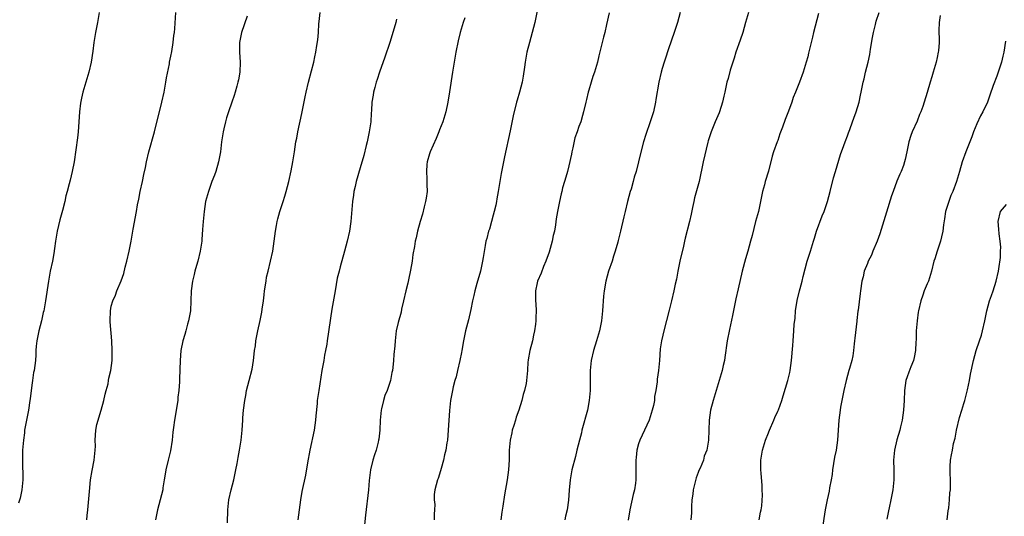
# Model space of a CAD drawing. Units: inches. Extents: x 2595000 to 2598000, y 1539000 to 1542000.
# Drawn here: x 2595145 to 2595343, y 1540674 to 1540774 of the extents above; entities that cross this region are included whole.
import ezdxf

# ---------------------------------------------------------------- set-up
doc = ezdxf.new("R2010")
doc.units = ezdxf.units.IN
doc.header["$MEASUREMENT"] = 0
doc.layers.add('LD25951539_10ft', color=102, linetype='Continuous')

msp = doc.modelspace()

# ---------------------------------------------------------------- linework, layer by layer
at = {"layer": 'LD25951539_10ft'}
for points, elevation in [([(2595248.96, 1540777), (2595248.15, 1540773), (2595247.64, 1540771), (2595247.08, 1540769), (2595246.56, 1540767), (2595246.19, 1540765), (2595246.04, 1540764.04), (2595245.81, 1540762.19), (2595245.57, 1540761), (2595245.08, 1540759), (2595244.62, 1540757.38), (2595244.49, 1540757), (2595243.76, 1540754.24), (2595243.18, 1540751.18), (2595242.04, 1540745.96), (2595241.6, 1540743.6), (2595241.39, 1540742.61), (2595240.76, 1540739), (2595240.48, 1540737.52), (2595240.42, 1540737), (2595240.29, 1540736.29), (2595239.98, 1540735), (2595239.76, 1540734.25), (2595239.44, 1540733), (2595239, 1540731.43), (2595238.86, 1540731), (2595238.48, 1540729.52), (2595238.32, 1540729), (2595238.13, 1540728.13), (2595237.73, 1540725.73), (2595237.64, 1540725), (2595237.21, 1540723), (2595236.5, 1540720.5), (2595236.09, 1540719), (2595235.88, 1540718.12), (2595235.64, 1540717), (2595235.29, 1540715.29), (2595234.81, 1540713.19), (2595234.23, 1540711), (2595233.79, 1540709), (2595233.46, 1540707), (2595233.38, 1540706.62), (2595233.09, 1540705), (2595232.63, 1540703), (2595232.3, 1540701.7), (2595232.09, 1540701), (2595231.75, 1540699.75), (2595231.58, 1540699), (2595231.22, 1540697), (2595231.02, 1540694.98), (2595230.75, 1540691), (2595230.57, 1540689), (2595230.48, 1540688.48), (2595230.25, 1540687), (2595230.01, 1540686.01), (2595229.79, 1540685), (2595229.31, 1540683.31), (2595229.19, 1540682.81), (2595228.71, 1540681.29), (2595228.59, 1540681), (2595228.06, 1540679), (2595227.94, 1540678.06), (2595227.93, 1540677), (2595228.02, 1540676.02), (2595227.98, 1540675), (2595227.92, 1540674.08), (2595227.94, 1540673)], 7360), ([(2595160.54, 1540775), (2595160.2, 1540773), (2595159.81, 1540771), (2595159.46, 1540769), (2595159.26, 1540767.26), (2595158.97, 1540765), (2595158.51, 1540763), (2595157.88, 1540761), (2595157.27, 1540759), (2595157, 1540757.8), (2595156.8, 1540756.8), (2595156.59, 1540755), (2595156.48, 1540753), (2595156.35, 1540751), (2595156.21, 1540749.79), (2595155.52, 1540745), (2595155.14, 1540743), (2595154.72, 1540741.28), (2595154.56, 1540740.56), (2595154.14, 1540739), (2595153.87, 1540738.13), (2595153.63, 1540737), (2595153.17, 1540735.17), (2595152.66, 1540733.34), (2595152.11, 1540731), (2595151.78, 1540729), (2595151.57, 1540727.57), (2595151.44, 1540726.56), (2595151.15, 1540725), (2595150.73, 1540723), (2595150.36, 1540721), (2595149.76, 1540717), (2595149.42, 1540715), (2595149.33, 1540714.67), (2595148.96, 1540712.96), (2595148.46, 1540711), (2595148.05, 1540709), (2595147.92, 1540707.93), (2595147.86, 1540707), (2595147.82, 1540706.18), (2595147.73, 1540705), (2595147.47, 1540703), (2595147.39, 1540702.61), (2595147.13, 1540701), (2595147, 1540700.08), (2595146.68, 1540697.32), (2595146.65, 1540697), (2595146.35, 1540695), (2595145.69, 1540691.69), (2595145.58, 1540691), (2595145.52, 1540690.48), (2595145.32, 1540689), (2595145.16, 1540687), (2595145.12, 1540685), (2595145.16, 1540683.16), (2595145.2, 1540682.8), (2595145.23, 1540681), (2595145.03, 1540679), (2595144.65, 1540677.35), (2595144.35, 1540676.35)], 7300), ([(2595158.08, 1540673), (2595158.18, 1540673.82), (2595158.28, 1540675), (2595158.64, 1540678.64), (2595158.85, 1540681), (2595159.13, 1540682.87), (2595159.56, 1540685), (2595159.79, 1540687), (2595159.81, 1540687.81), (2595159.79, 1540689), (2595159.86, 1540691), (2595160.11, 1540692.11), (2595160.33, 1540693), (2595160.52, 1540693.48), (2595160.99, 1540695), (2595161.53, 1540697), (2595161.77, 1540698.23), (2595161.99, 1540699), (2595162.34, 1540700.34), (2595162.45, 1540701), (2595162.51, 1540701.49), (2595162.89, 1540703), (2595163.15, 1540705), (2595163.2, 1540707), (2595163.13, 1540709), (2595162.76, 1540712.76), (2595162.75, 1540713), (2595162.81, 1540715), (2595163, 1540715.97), (2595163.29, 1540717), (2595163.83, 1540718.17), (2595164.14, 1540719), (2595164.98, 1540721.02), (2595165.49, 1540722.51), (2595165.81, 1540723.81), (2595166.13, 1540725), (2595166.61, 1540727), (2595167.01, 1540729), (2595167.42, 1540731.42), (2595168.05, 1540735), (2595168.3, 1540736.3), (2595168.51, 1540737.49), (2595168.82, 1540739), (2595169.25, 1540741), (2595169.57, 1540742.43), (2595169.85, 1540743.85), (2595170.1, 1540745), (2595170.57, 1540747), (2595171.68, 1540751), (2595173.19, 1540757), (2595173.62, 1540759), (2595173.76, 1540759.76), (2595173.97, 1540761), (2595174.1, 1540761.9), (2595174.67, 1540764.67), (2595174.73, 1540765), (2595175, 1540766.23), (2595175.19, 1540767.19), (2595175.47, 1540769), (2595175.59, 1540770.41), (2595175.69, 1540771), (2595175.78, 1540771.78), (2595175.99, 1540775)], 7310), ([(2595190.3, 1540774.3), (2595189.16, 1540771), (2595188.78, 1540769), (2595188.77, 1540768.77), (2595188.8, 1540767), (2595188.92, 1540765), (2595188.81, 1540763), (2595188.55, 1540761.45), (2595188.45, 1540761), (2595188.21, 1540760.21), (2595187.9, 1540759), (2595187.7, 1540758.3), (2595187.21, 1540757), (2595186.53, 1540755), (2595186.19, 1540753.81), (2595185.94, 1540753), (2595185.6, 1540751.6), (2595185.46, 1540751), (2595185.15, 1540749), (2595184.92, 1540747), (2595184.58, 1540745), (2595184, 1540743), (2595183.74, 1540742.26), (2595183.24, 1540741), (2595182.51, 1540739), (2595181.97, 1540737), (2595181.64, 1540735), (2595181.44, 1540733), (2595181.36, 1540731.36), (2595181.32, 1540731), (2595181.28, 1540730.72), (2595181.19, 1540729), (2595180.88, 1540727), (2595180.38, 1540725), (2595180.11, 1540724.11), (2595179.82, 1540723), (2595179.69, 1540722.31), (2595179.32, 1540721), (2595179.07, 1540719), (2595179.02, 1540717), (2595178.9, 1540715), (2595178.53, 1540713), (2595178.32, 1540712.32), (2595177.96, 1540711), (2595177.78, 1540710.22), (2595177.35, 1540709), (2595176.96, 1540707), (2595176.82, 1540705), (2595176.68, 1540701.32), (2595176.7, 1540700.7), (2595176.58, 1540699), (2595176.39, 1540697.61), (2595176.36, 1540697), (2595175.68, 1540693), (2595175.52, 1540691.52), (2595175.37, 1540690.63), (2595175.22, 1540689), (2595174.87, 1540686.87), (2595174.41, 1540685), (2595173.96, 1540683), (2595173.85, 1540682.15), (2595173.65, 1540681), (2595173.39, 1540679.39), (2595173.34, 1540679), (2595172.83, 1540677), (2595172.28, 1540675), (2595171.91, 1540673)], 7320), ([(2595186.34, 1540672.34), (2595186.42, 1540675), (2595186.64, 1540677), (2595187.09, 1540679), (2595187.62, 1540681), (2595188.06, 1540683), (2595188.3, 1540684.3), (2595188.5, 1540685.5), (2595188.78, 1540687), (2595189.12, 1540689), (2595189.31, 1540691), (2595189.41, 1540693), (2595189.46, 1540693.46), (2595189.57, 1540695), (2595189.84, 1540697), (2595190.04, 1540697.96), (2595190.21, 1540699), (2595190.69, 1540701), (2595191.29, 1540703.29), (2595191.61, 1540705), (2595191.7, 1540706.3), (2595191.82, 1540707), (2595191.96, 1540707.96), (2595192.07, 1540709), (2595192.46, 1540711), (2595192.92, 1540713.08), (2595193.25, 1540714.75), (2595193.32, 1540715.32), (2595193.59, 1540717), (2595193.75, 1540718.25), (2595193.83, 1540719), (2595194.11, 1540721), (2595194.23, 1540721.77), (2595194.52, 1540723), (2595195.03, 1540725), (2595195.47, 1540727), (2595195.77, 1540729), (2595196.01, 1540731), (2595196.19, 1540732.19), (2595196.34, 1540733), (2595196.49, 1540733.51), (2595196.86, 1540735), (2595197.55, 1540737), (2595197.91, 1540738.09), (2595198.18, 1540739), (2595198.7, 1540741), (2595199.19, 1540743.19), (2595199.52, 1540745), (2595199.83, 1540747), (2595199.96, 1540747.96), (2595200.13, 1540749), (2595200.29, 1540749.71), (2595200.51, 1540751), (2595201.33, 1540754.67), (2595201.96, 1540758.04), (2595202.17, 1540759), (2595202.66, 1540761), (2595203.26, 1540763.26), (2595203.7, 1540765), (2595203.9, 1540766.1), (2595204.11, 1540767), (2595204.34, 1540768.34), (2595204.51, 1540769.49), (2595204.65, 1540771), (2595204.75, 1540772.75), (2595204.81, 1540773.19), (2595204.98, 1540775)], 7330), ([(2595220.32, 1540773.68), (2595220.19, 1540773), (2595219.89, 1540771.89), (2595219.02, 1540769), (2595217.98, 1540766.02), (2595216.91, 1540763), (2595216.46, 1540761.54), (2595216.26, 1540761), (2595215.95, 1540759.95), (2595215.72, 1540759), (2595215.64, 1540758.36), (2595215.4, 1540757), (2595215.3, 1540755.3), (2595215.25, 1540754.75), (2595215.15, 1540753), (2595214.87, 1540751), (2595214.47, 1540749), (2595214.26, 1540748.26), (2595213.77, 1540746.23), (2595213, 1540743.75), (2595212.24, 1540741), (2595212, 1540740), (2595211.79, 1540739), (2595211.7, 1540738.3), (2595211.51, 1540737), (2595211.15, 1540733), (2595210.87, 1540731), (2595210.45, 1540729), (2595209.91, 1540727), (2595209, 1540723.83), (2595208.78, 1540723), (2595208.44, 1540721.56), (2595207.98, 1540719), (2595207.34, 1540715.34), (2595206.4, 1540709), (2595206.32, 1540708.32), (2595206.08, 1540707), (2595205.89, 1540706.11), (2595205.72, 1540705), (2595205.35, 1540703), (2595204.69, 1540699), (2595204.41, 1540697), (2595204.37, 1540696.37), (2595204.12, 1540693.88), (2595204.06, 1540693), (2595203.77, 1540691), (2595202.92, 1540687), (2595202.45, 1540684.45), (2595202.03, 1540681.97), (2595201.32, 1540678.68), (2595201.03, 1540677), (2595200.48, 1540673)], 7340), ([(2595234.05, 1540773.95), (2595233.71, 1540773), (2595233.12, 1540771), (2595232.71, 1540769.29), (2595232.27, 1540767), (2595231.93, 1540765), (2595231.61, 1540763), (2595231.02, 1540759.02), (2595230.68, 1540757), (2595230.26, 1540755), (2595229.66, 1540753), (2595229, 1540751.42), (2595228.85, 1540751), (2595228.31, 1540749.69), (2595227.13, 1540747), (2595227, 1540746.61), (2595226.53, 1540745), (2595226.46, 1540744.46), (2595226.35, 1540743), (2595226.44, 1540741.56), (2595226.42, 1540740.42), (2595226.47, 1540739), (2595226.31, 1540737.69), (2595226.19, 1540737), (2595225.92, 1540735.92), (2595225.56, 1540734.44), (2595225.12, 1540733), (2595224.56, 1540731), (2595224.29, 1540729.71), (2595224.1, 1540729), (2595223.93, 1540727.93), (2595223.65, 1540726.35), (2595223.49, 1540725), (2595223.18, 1540723.18), (2595222.73, 1540721.27), (2595222.6, 1540720.6), (2595222.19, 1540719), (2595221.76, 1540717), (2595221.37, 1540715.37), (2595221.26, 1540714.74), (2595220.68, 1540712.68), (2595220.3, 1540711), (2595220.04, 1540709), (2595219.98, 1540707.98), (2595219.79, 1540706.21), (2595219.72, 1540705), (2595219.58, 1540703.58), (2595219.5, 1540703), (2595219.4, 1540702.6), (2595219.11, 1540701), (2595218.43, 1540699), (2595218, 1540698), (2595217.69, 1540697), (2595217.32, 1540695.32), (2595217.23, 1540695), (2595217.08, 1540693), (2595216.99, 1540691), (2595216.79, 1540689.21), (2595216.74, 1540689), (2595216.62, 1540688.62), (2595216.23, 1540687), (2595215.94, 1540686.06), (2595215.6, 1540685), (2595215.12, 1540683), (2595214.87, 1540680.87), (2595214.7, 1540679), (2595214.12, 1540673.88), (2595213.93, 1540671.93)], 7350), ([(2595263.07, 1540774.93), (2595262.57, 1540772.57), (2595262.19, 1540771), (2595261.93, 1540770.07), (2595261.66, 1540769), (2595261, 1540766.27), (2595260.73, 1540765), (2595260.14, 1540763), (2595259.83, 1540762.17), (2595259.46, 1540761), (2595259, 1540759.39), (2595258.86, 1540759), (2595258.52, 1540757.48), (2595258.39, 1540757), (2595257.96, 1540755), (2595257.72, 1540754.28), (2595257.36, 1540753), (2595257, 1540752.06), (2595256.63, 1540751), (2595256.19, 1540749.81), (2595255.78, 1540747.78), (2595255.59, 1540747), (2595255.5, 1540746.5), (2595255, 1540744.16), (2595254.7, 1540743), (2595254.55, 1540742.55), (2595254.11, 1540741), (2595253.73, 1540739.73), (2595253.54, 1540739), (2595253.45, 1540738.55), (2595253.08, 1540737), (2595252.7, 1540735), (2595252.46, 1540733.54), (2595252.29, 1540732.29), (2595252.07, 1540731), (2595251.86, 1540730.14), (2595251.62, 1540729), (2595251, 1540726.79), (2595250.38, 1540725), (2595249.92, 1540723.92), (2595249.4, 1540722.6), (2595248.68, 1540721), (2595248.61, 1540720.61), (2595248.25, 1540719), (2595248.26, 1540717.74), (2595248.31, 1540717), (2595248.38, 1540716.38), (2595248.42, 1540715), (2595248.33, 1540713.67), (2595248.35, 1540713), (2595248.31, 1540712.31), (2595248.1, 1540711), (2595247.87, 1540710.13), (2595247.67, 1540709), (2595247.15, 1540707), (2595246.83, 1540705.17), (2595246.78, 1540705), (2595246.75, 1540704.75), (2595246.64, 1540703), (2595246.47, 1540701), (2595246.37, 1540700.37), (2595246.08, 1540699), (2595245.8, 1540698.2), (2595245.55, 1540697), (2595244.94, 1540695), (2595244.38, 1540693.62), (2595244.23, 1540693), (2595243.91, 1540691.91), (2595243.61, 1540691), (2595243.52, 1540690.48), (2595243.19, 1540689), (2595243.01, 1540687.01), (2595242.97, 1540685.03), (2595242.86, 1540683), (2595242.57, 1540681), (2595242.02, 1540677.98), (2595241.71, 1540675.71), (2595241.51, 1540674.49), (2595241.29, 1540673)], 7370), ([(2595277.35, 1540775), (2595276.84, 1540773), (2595276.17, 1540771), (2595275, 1540767.67), (2595274.36, 1540765.64), (2595274.13, 1540765), (2595273.75, 1540763.75), (2595273.54, 1540763), (2595273.09, 1540761), (2595272.49, 1540757.51), (2595272.41, 1540757), (2595271.97, 1540755), (2595271.35, 1540753), (2595270.47, 1540750.47), (2595270.01, 1540749), (2595269.36, 1540746.64), (2595269.01, 1540745), (2595268.5, 1540743), (2595268.1, 1540741.9), (2595267.91, 1540741), (2595267.48, 1540739.48), (2595267.33, 1540739), (2595266.78, 1540737), (2595266.3, 1540735), (2595266.07, 1540733.93), (2595265.37, 1540731), (2595264.88, 1540729.12), (2595264.81, 1540728.81), (2595264.31, 1540727), (2595263.99, 1540726.01), (2595263.69, 1540725), (2595262.98, 1540723), (2595262.41, 1540721), (2595262.07, 1540719), (2595261.96, 1540717.96), (2595261.75, 1540715), (2595261.54, 1540713), (2595261.16, 1540711), (2595260.57, 1540709), (2595259.93, 1540707), (2595259.48, 1540705), (2595259.29, 1540703), (2595259.25, 1540699), (2595259.1, 1540697), (2595258.72, 1540695), (2595257.61, 1540691), (2595257.51, 1540690.49), (2595257.1, 1540689), (2595256.62, 1540687), (2595256.32, 1540685.68), (2595256.12, 1540685), (2595255.79, 1540683.79), (2595255.61, 1540683), (2595255.24, 1540681), (2595255.04, 1540678.96), (2595254.89, 1540676.9), (2595254.62, 1540675), (2595254.3, 1540673.7), (2595254.17, 1540673)], 7380), ([(2595291.13, 1540775), (2595290.5, 1540773), (2595289.93, 1540771), (2595289.42, 1540769.42), (2595288.58, 1540767), (2595288.2, 1540765.8), (2595287.92, 1540765), (2595287.43, 1540763.44), (2595287, 1540761.75), (2595286.77, 1540761), (2595286.32, 1540759), (2595286.16, 1540758.16), (2595285.89, 1540757), (2595285.25, 1540755), (2595285.18, 1540754.82), (2595284.39, 1540753), (2595283.57, 1540751), (2595283, 1540749.19), (2595282.93, 1540748.93), (2595281.97, 1540745), (2595281.16, 1540741), (2595280.26, 1540737.74), (2595280.08, 1540737), (2595279.82, 1540735.82), (2595279.55, 1540734.45), (2595279.23, 1540733), (2595278.37, 1540729.63), (2595278.25, 1540729), (2595278.03, 1540728.03), (2595277.32, 1540725), (2595276.9, 1540723), (2595276.6, 1540721.4), (2595276.37, 1540720.37), (2595276.09, 1540719), (2595275.61, 1540717), (2595275.15, 1540715.15), (2595274.07, 1540711), (2595273.89, 1540710.11), (2595273.61, 1540709), (2595273.37, 1540707.37), (2595273.2, 1540705), (2595273.02, 1540703.02), (2595272.76, 1540701.24), (2595272.72, 1540700.72), (2595272.45, 1540699), (2595272.23, 1540697.77), (2595272.17, 1540697), (2595271.97, 1540695.97), (2595271.76, 1540695), (2595271.1, 1540693), (2595269.23, 1540689), (2595269, 1540688.27), (2595268.63, 1540687), (2595268.5, 1540685.5), (2595268.44, 1540685), (2595268.47, 1540683), (2595268.43, 1540681.57), (2595268.44, 1540681), (2595268.36, 1540680.36), (2595268.15, 1540679), (2595267.92, 1540678.08), (2595267.23, 1540675), (2595266.93, 1540672.93)], 7390), ([(2595305.17, 1540774.83), (2595304.16, 1540771), (2595303.95, 1540770.05), (2595303.68, 1540769), (2595303.19, 1540766.81), (2595303, 1540766.06), (2595302.72, 1540765), (2595302.1, 1540763), (2595301.38, 1540761), (2595300.58, 1540759), (2595300.09, 1540757.91), (2595299.79, 1540757), (2595299.15, 1540755.15), (2595298.49, 1540753.51), (2595297.96, 1540751.96), (2595297.42, 1540750.58), (2595297, 1540749.24), (2595296.89, 1540749), (2595296.14, 1540747), (2595295.87, 1540746.13), (2595295.13, 1540743.13), (2595294.48, 1540741), (2595294.33, 1540740.33), (2595293.94, 1540739), (2595293.08, 1540735), (2595292.54, 1540733), (2595291.81, 1540730.19), (2595291.53, 1540729), (2595290.99, 1540727), (2595290.52, 1540725.48), (2595289.86, 1540723), (2595289, 1540719.44), (2595288.58, 1540717.42), (2595288.38, 1540716.38), (2595287.91, 1540714.09), (2595287.26, 1540711.26), (2595286.84, 1540709), (2595286.37, 1540705.63), (2595286.25, 1540705), (2595285.99, 1540703.99), (2595285.78, 1540703), (2595284.59, 1540699), (2595283.98, 1540697), (2595283.45, 1540695), (2595283.18, 1540693), (2595283.04, 1540689), (2595282.71, 1540687), (2595282.2, 1540685.8), (2595282.03, 1540685), (2595281.38, 1540683.38), (2595281.14, 1540682.86), (2595281, 1540682.47), (2595280.58, 1540681.42), (2595280.33, 1540680.33), (2595279.99, 1540679), (2595279.89, 1540678.11), (2595279.72, 1540677), (2595279.62, 1540675.62), (2595279.62, 1540674.38), (2595279.53, 1540673)], 7400), ([(2595293.26, 1540673), (2595293.5, 1540674.5), (2595293.63, 1540675), (2595293.76, 1540675.76), (2595293.91, 1540677.91), (2595293.88, 1540679), (2595293.88, 1540679.88), (2595293.64, 1540682.36), (2595293.61, 1540683), (2595293.61, 1540685), (2595293.9, 1540687), (2595294.52, 1540689), (2595294.67, 1540689.33), (2595295, 1540690.13), (2595295.32, 1540691), (2595296.18, 1540693), (2595296.42, 1540693.58), (2595297, 1540694.8), (2595297.12, 1540695.12), (2595297.79, 1540697), (2595298.09, 1540697.91), (2595299.02, 1540701), (2595299.39, 1540702.61), (2595299.46, 1540703), (2595299.76, 1540705), (2595300, 1540708), (2595300.06, 1540709), (2595300.21, 1540711), (2595300.28, 1540712.28), (2595300.46, 1540713.54), (2595300.57, 1540715), (2595300.91, 1540717.09), (2595301.37, 1540719), (2595301.52, 1540719.52), (2595301.88, 1540721), (2595302.07, 1540721.93), (2595302.9, 1540725), (2595303.41, 1540726.59), (2595303.56, 1540727), (2595304.18, 1540729), (2595304.36, 1540729.64), (2595304.79, 1540731), (2595305.91, 1540734.09), (2595306.28, 1540735), (2595306.96, 1540737), (2595307.53, 1540739), (2595308.22, 1540741.78), (2595308.56, 1540743), (2595309.57, 1540746.43), (2595310.26, 1540748.26), (2595310.52, 1540749), (2595311, 1540750.21), (2595311.2, 1540750.8), (2595311.48, 1540751.48), (2595312.03, 1540753), (2595312.26, 1540753.74), (2595312.75, 1540755), (2595313.33, 1540757), (2595313.61, 1540758.39), (2595313.75, 1540759), (2595314.15, 1540761), (2595314.36, 1540761.64), (2595314.65, 1540763), (2595315.15, 1540765), (2595315.47, 1540766.53), (2595315.62, 1540767.62), (2595316.01, 1540769.99), (2595316.2, 1540771), (2595316.6, 1540772.6), (2595316.75, 1540773.25), (2595317.35, 1540775)], 7410), ([(2595329.62, 1540774.38), (2595329.4, 1540773), (2595329.36, 1540771.36), (2595329.45, 1540769.45), (2595329.44, 1540769), (2595329.31, 1540767.31), (2595329.26, 1540767), (2595329, 1540765.94), (2595328.8, 1540765), (2595328.23, 1540763), (2595327.96, 1540762.04), (2595327.63, 1540761), (2595327, 1540758.9), (2595326.41, 1540757), (2595326.12, 1540756.12), (2595325.72, 1540755), (2595325.51, 1540754.5), (2595325, 1540753.16), (2595324.01, 1540751), (2595323.74, 1540750.26), (2595323.36, 1540749), (2595322.95, 1540747), (2595322.57, 1540745.43), (2595322.49, 1540745), (2595322.23, 1540744.23), (2595321.79, 1540743), (2595321.53, 1540742.47), (2595320.94, 1540741.06), (2595320.15, 1540739), (2595319.85, 1540738.15), (2595318.82, 1540734.82), (2595317.51, 1540730.48), (2595316.96, 1540729), (2595316.1, 1540727), (2595315.8, 1540726.2), (2595315.18, 1540725), (2595315, 1540724.51), (2595314.36, 1540723), (2595314.14, 1540721.86), (2595313.88, 1540721), (2595313.63, 1540719), (2595313.52, 1540718.48), (2595313.15, 1540715.15), (2595313.09, 1540714.91), (2595312.91, 1540713.09), (2595312.91, 1540712.91), (2595312.49, 1540709.51), (2595312.44, 1540709), (2595312.35, 1540708.35), (2595312.2, 1540707), (2595312.06, 1540705.94), (2595311.85, 1540705), (2595311.4, 1540703.4), (2595311.3, 1540703), (2595310.73, 1540701), (2595310.28, 1540699), (2595309.61, 1540695.61), (2595309.5, 1540695), (2595309.24, 1540693), (2595308.99, 1540688.99), (2595308.7, 1540687), (2595308.41, 1540685.59), (2595307.99, 1540683), (2595307.89, 1540682.11), (2595307.7, 1540681), (2595307.4, 1540679.4), (2595307.29, 1540678.71), (2595306.9, 1540677), (2595306.53, 1540675), (2595305.88, 1540671)], 7420), ([(2595342.76, 1540769.24), (2595342.42, 1540767), (2595342.22, 1540766.22), (2595341.95, 1540765), (2595341, 1540762.21), (2595340.31, 1540760.31), (2595339.64, 1540758.36), (2595339.12, 1540757), (2595338.2, 1540755), (2595337.77, 1540754.23), (2595337, 1540752.59), (2595336.35, 1540751), (2595335.99, 1540750.01), (2595334.79, 1540747), (2595334.07, 1540745), (2595333.5, 1540743), (2595332.91, 1540741), (2595332.16, 1540739), (2595331.77, 1540738.23), (2595331.35, 1540737), (2595330.73, 1540735), (2595330.47, 1540733.53), (2595330.28, 1540732.28), (2595330.16, 1540731), (2595329.88, 1540729.88), (2595329.72, 1540729), (2595329.03, 1540727.03), (2595328.53, 1540725.47), (2595328.39, 1540725), (2595327.9, 1540723), (2595327.67, 1540722.33), (2595327.27, 1540721), (2595327, 1540720.41), (2595326.44, 1540719), (2595326.16, 1540718.16), (2595325.72, 1540717), (2595325.25, 1540715), (2595325.24, 1540714.76), (2595325, 1540713), (2595324.84, 1540711), (2595324.79, 1540709.21), (2595324.72, 1540708.72), (2595324.65, 1540707), (2595324.41, 1540705.59), (2595324.25, 1540705), (2595323.76, 1540703.76), (2595323.35, 1540702.65), (2595323, 1540701.71), (2595322.76, 1540701), (2595322.45, 1540699), (2595322.38, 1540697), (2595322.28, 1540695), (2595322, 1540693), (2595321.68, 1540691.68), (2595321.5, 1540691), (2595320.93, 1540689.07), (2595320.45, 1540687), (2595320.33, 1540685.67), (2595320.24, 1540685), (2595320.29, 1540683), (2595320.3, 1540681.7), (2595320.32, 1540681), (2595320.11, 1540679), (2595319.73, 1540677), (2595319.4, 1540675.4), (2595319.25, 1540674.75), (2595318.93, 1540673.07)], 7430), ([(2595331.05, 1540673), (2595331.25, 1540674.75), (2595331.35, 1540675.35), (2595331.51, 1540677), (2595331.6, 1540678.4), (2595331.68, 1540679), (2595331.7, 1540679.7), (2595331.7, 1540681), (2595331.63, 1540682.37), (2595331.63, 1540683), (2595331.67, 1540683.67), (2595331.71, 1540685), (2595331.94, 1540686.06), (2595332.08, 1540687), (2595332.34, 1540688.34), (2595332.64, 1540689.36), (2595332.94, 1540691), (2595333.55, 1540693.55), (2595334, 1540695), (2595334.38, 1540696.38), (2595334.58, 1540697), (2595335.14, 1540699.14), (2595335.54, 1540701), (2595335.75, 1540702.25), (2595336.34, 1540705), (2595336.89, 1540707), (2595337.56, 1540709), (2595337.91, 1540710.09), (2595338.16, 1540711), (2595338.62, 1540713), (2595339.02, 1540714.98), (2595339.56, 1540717), (2595339.92, 1540718.08), (2595340.26, 1540719), (2595340.9, 1540721), (2595341.35, 1540723), (2595341.43, 1540723.43), (2595341.74, 1540725.74), (2595341.77, 1540727), (2595341.82, 1540727.82), (2595341.69, 1540729), (2595341.48, 1540730.52), (2595341.45, 1540731.45), (2595341.26, 1540733), (2595341.78, 1540735), (2595343, 1540736.41)], 7440)]:
    msp.add_lwpolyline(points, dxfattribs=dict(at, elevation=elevation))

doc.saveas('drawing.dxf')
